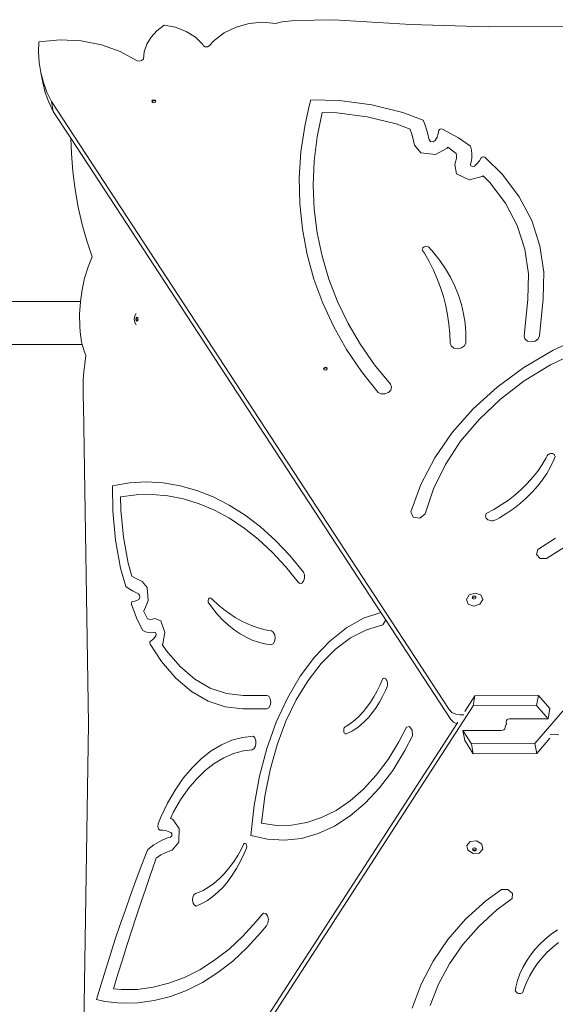
# Model space of a CAD drawing. Units: millimetres. Extents: x -4534 to 4839, y -3372 to 6683.
# Drawn here: x -475 to 12, y 4125 to 5019 of the extents above; entities that cross this region are included whole.
import ezdxf

# ---------------------------------------------------------------- set-up
doc = ezdxf.new("R2010")
doc.units = ezdxf.units.MM
doc.layers.add('Toestel 2D', color=7, linetype='Continuous', lineweight=20)

# ---------------------------------------------------------------- blocks, each defined once
blk = doc.blocks.new('3203_')
at = {"color": 0}
for p, q in [((-1116.579, -431.809), (-1115.359, -431.697)), ((-1115.359, -431.697), (-1114.163, -431.804)), ((-1114.163, -431.804), (-1113.879, -431.734)), ((-1113.879, -431.734), (-1113.593, -431.675)), ((-1113.593, -431.675), (-1113.304, -431.627)), ((-1113.304, -431.627), (-1113.013, -431.59)), ((-1113.013, -431.59), (-1112.723, -431.566)), ((-1112.723, -431.566), (-1112.432, -431.553)), ((-1108.878, -431.468), (-1112.432, -431.553)), ((-1108.878, -431.468), (-1101.89, -431.919)), ((-1125.483, -433.054), (-1124.961, -432.47)), ((-1124.961, -432.47), (-1124.322, -431.964)), ((-1124.322, -431.964), (-1123.266, -432.16)), ((-1123.266, -432.16), (-1122.3, -432.529)), ((-1122.3, -432.529), (-1121.467, -433.056)), ((-1119.777, -433.355), (-1118.845, -432.66)), ((-1118.845, -432.66), (-1117.76, -432.135)), ((-1117.76, -432.135), (-1116.579, -431.809)), ((-1101.89, -431.919), (-1094.858, -432.122)), ((-1094.858, -432.122), (-1087.793, -432.077)), ((-1135.727, -434.42), (-1135.698, -433.483)), ((-1135.698, -433.483), (-1133.76, -433.299)), ((-1133.76, -433.299), (-1131.842, -433.387)), ((-1131.842, -433.387), (-1130.001, -433.743)), ((-1125.871, -433.695), (-1125.483, -433.054)), ((-1120.799, -433.717), (-1121.467, -433.056)), ((-1120.203, -433.839), (-1119.777, -433.355)), ((-1135.668, -435.349), (-1135.727, -434.42)), ((-1130.001, -433.743), (-1128.294, -434.357)), ((-1128.294, -434.357), (-1126.773, -435.21)), ((-1126.2, -435.063), (-1126.113, -434.373)), ((-1125.871, -433.695), (-1126.113, -434.373)), ((-1120.799, -433.717), (-1120.728, -433.833)), ((-1120.728, -433.833), (-1120.582, -433.94)), ((-1120.582, -433.94), (-1120.376, -433.943)), ((-1120.376, -433.943), (-1120.203, -433.839)), ((-1135.52, -436.266), (-1135.668, -435.349)), ((-1126.773, -435.21), (-1126.568, -435.23)), ((-1126.568, -435.23), (-1126.364, -435.178)), ((-1126.364, -435.178), (-1126.2, -435.063)), ((-1135.284, -437.165), (-1135.52, -436.266)), ((-1135.345, -437.17), (-1135.52, -436.266)), ((-1135.109, -438.069), (-1135.345, -437.17)), ((-1134.963, -438.04), (-1135.284, -437.165)), ((-1134.557, -438.888), (-1134.963, -438.04)), ((-1134.788, -438.945), (-1135.109, -438.069)), ((-1134.382, -439.793), (-1134.788, -438.945)), ((-1134.557, -438.888), (-1098.42, -494.111)), ((-1134.382, -439.793), (-1134.557, -438.888)), ((-1125.43, -438.878), (-1125.367, -438.777)), ((-1125.404, -438.94), (-1125.43, -438.878)), ((-1125.404, -438.94), (-1125.352, -438.856)), ((-1125.388, -438.979), (-1125.404, -438.94)), ((-1125.367, -438.777), (-1125.237, -438.734)), ((-1125.352, -438.856), (-1125.222, -438.813)), ((-1125.237, -438.734), (-1125.116, -438.776)), ((-1125.222, -438.813), (-1125.101, -438.855)), ((-1125.085, -438.893), (-1125.138, -438.978)), ((-1125.116, -438.776), (-1125.075, -438.877)), ((-1125.101, -438.855), (-1125.085, -438.893)), ((-1125.075, -438.877), (-1125.085, -438.893)), ((-1111.116, -439.289), (-1110.985, -438.758)), ((-1108.366, -438.806), (-1110.985, -438.758)), ((-1105.423, -439.187), (-1108.366, -438.806)), ((-1090.616, -497.194), (-1040.261, -438.696)), ((-1134.382, -439.793), (-1132.793, -442.221)), ((-1125.267, -439.02), (-1125.388, -438.979)), ((-1125.138, -438.978), (-1125.267, -439.02)), ((-1111.535, -441.13), (-1111.116, -439.289)), ((-1102.606, -439.886), (-1105.423, -439.187)), ((-1110.403, -442.09), (-1109.961, -439.899)), ((-1109.961, -439.899), (-1108.614, -439.924)), ((-1108.614, -439.924), (-1105.854, -440.281)), ((-1105.854, -440.281), (-1103.211, -440.937)), ((-1100.777, -440.583), (-1102.606, -439.886)), ((-1100.777, -440.583), (-1100.595, -441.045)), ((-1111.877, -443.481), (-1111.535, -441.13)), ((-1103.211, -440.937), (-1101.947, -441.418)), ((-1101.947, -441.418), (-1101.937, -441.445)), ((-1101.937, -441.445), (-1101.794, -441.871)), ((-1100.595, -441.045), (-1100.438, -441.515)), ((-1100.438, -441.515), (-1100.306, -441.991)), ((-1099.398, -441.843), (-1099.34, -441.537)), ((-1099.34, -441.537), (-1099.28, -441.431)), ((-1099.28, -441.431), (-1099.151, -441.376)), ((-1099.151, -441.376), (-1099.017, -441.399)), ((-1097.547, -442.185), (-1099.017, -441.399)), ((-1132.793, -442.221), (-1132.727, -443.607)), ((-1132.793, -442.221), (-1104.617, -485.278)), ((-1110.668, -444.286), (-1110.403, -442.09)), ((-1101.794, -441.871), (-1101.674, -442.303)), ((-1101.674, -442.303), (-1101.55, -442.867)), ((-1100.306, -441.991), (-1100.223, -442.366)), ((-1100.223, -442.366), (-1100.098, -442.516)), ((-1100.098, -442.516), (-1099.869, -442.545)), ((-1099.869, -442.545), (-1099.666, -442.435)), ((-1099.666, -442.435), (-1099.508, -442.145)), ((-1099.508, -442.145), (-1099.398, -441.843)), ((-1096.472, -442.965), (-1097.547, -442.185)), ((-1101.55, -442.867), (-1100.98, -443.555)), ((-1099.65, -443.72), (-1098.58, -443.14)), ((-1098.58, -443.14), (-1098.529, -443.047)), ((-1098.529, -443.047), (-1097.759, -443.605)), ((-1096.472, -442.965), (-1096.38, -443.314)), ((-1096.38, -443.314), (-1096.341, -443.673)), ((-1132.727, -443.607), (-1132.608, -445.261)), ((-1112.027, -445.832), (-1111.877, -443.481)), ((-1110.756, -446.478), (-1110.668, -444.286)), ((-1100.98, -443.555), (-1099.65, -443.72)), ((-1097.786, -444.278), (-1097.897, -444.623)), ((-1097.745, -444.042), (-1097.786, -444.278)), ((-1097.759, -443.605), (-1097.737, -443.806)), ((-1097.737, -443.806), (-1097.745, -444.042)), ((-1096.353, -444.037), (-1096.417, -444.401)), ((-1096.341, -443.673), (-1096.353, -444.037)), ((-1095.867, -444.532), (-1095.664, -444.286)), ((-1095.664, -444.286), (-1095.506, -444.021)), ((-1095.506, -444.021), (-1095.416, -443.936)), ((-1095.416, -443.936), (-1095.285, -443.912)), ((-1095.285, -443.912), (-1095.173, -443.961)), ((-1093.551, -445.539), (-1095.173, -443.961)), ((-1097.897, -444.623), (-1097.734, -445.465)), ((-1096.417, -444.401), (-1096.475, -444.581)), ((-1096.475, -444.581), (-1096.447, -444.727)), ((-1096.447, -444.727), (-1096.293, -444.8)), ((-1096.293, -444.8), (-1096.111, -444.755)), ((-1096.111, -444.755), (-1095.867, -444.532)), ((-1132.608, -445.261), (-1132.408, -446.894)), ((-1111.983, -448.172), (-1112.027, -445.832)), ((-1097.734, -445.465), (-1096.584, -446.014)), ((-1096.584, -446.014), (-1095.394, -445.72)), ((-1095.394, -445.72), (-1095.32, -445.653)), ((-1095.32, -445.653), (-1094.715, -446.241)), ((-1092.045, -447.538), (-1093.551, -445.539)), ((-1132.408, -446.894), (-1132.13, -448.493)), ((-1110.667, -448.658), (-1110.756, -446.478)), ((-1094.715, -446.241), (-1093.302, -448.116)), ((-1090.905, -449.706), (-1092.045, -447.538)), ((-1132.13, -448.493), (-1131.774, -450.05)), ((-1111.746, -450.491), (-1111.983, -448.172)), ((-1110.399, -450.816), (-1110.667, -448.658)), ((-1093.302, -448.116), (-1092.233, -450.15)), ((-1131.774, -450.05), (-1131.343, -451.553)), ((-1111.317, -452.779), (-1111.746, -450.491)), ((-1092.233, -450.15), (-1091.526, -452.306)), ((-1090.152, -452.003), (-1090.905, -449.706)), ((-1109.956, -452.942), (-1110.399, -450.816)), ((-1131.343, -451.553), (-1130.84, -452.992)), ((-1100.849, -452.308), (-1100.803, -452.183)), ((-1100.817, -452.431), (-1100.849, -452.308)), ((-1100.803, -452.183), (-1100.689, -452.085)), ((-1100.689, -452.085), (-1100.535, -452.039)), ((-1100.535, -452.039), (-1100.379, -452.056)), ((-1100.379, -452.056), (-1100.259, -452.132)), ((-1100.259, -452.132), (-1099.811, -452.624)), ((-1091.526, -452.306), (-1091.194, -454.543)), ((-1089.798, -454.388), (-1090.152, -452.003)), ((-1130.84, -452.992), (-1131.222, -453.922)), ((-1110.698, -455.025), (-1111.317, -452.779)), ((-1109.337, -455.029), (-1109.956, -452.942)), ((-1100.658, -452.68), (-1100.817, -452.431)), ((-1100.228, -453.436), (-1100.658, -452.68)), ((-1099.811, -452.624), (-1099.243, -453.34)), ((-1131.222, -453.922), (-1131.533, -454.923)), ((-1099.841, -454.208), (-1100.228, -453.436)), ((-1099.243, -453.34), (-1098.732, -454.086)), ((-1098.732, -454.086), (-1098.28, -454.86)), ((-1131.533, -454.923), (-1131.768, -455.981)), ((-1109.891, -457.22), (-1110.698, -455.025)), ((-1108.548, -457.067), (-1109.337, -455.029)), ((-1099.496, -454.997), (-1099.841, -454.208)), ((-1099.194, -455.799), (-1099.496, -454.997)), ((-1098.28, -454.86), (-1097.889, -455.658)), ((-1091.194, -454.543), (-1091.245, -456.861)), ((-1089.851, -456.819), (-1089.798, -454.388)), ((-1098.936, -456.614), (-1099.194, -455.799)), ((-1097.889, -455.658), (-1097.56, -456.477)), ((-1131.768, -455.981), (-1131.918, -457.052)), ((-1098.723, -457.44), (-1098.936, -456.614)), ((-1097.56, -456.477), (-1097.295, -457.315)), ((-1090.203, -460.164), (-1089.851, -456.819)), ((-1139.152, -457.052), (-1131.918, -457.052)), ((-1131.922, -457.08), (-1131.994, -458.201)), ((-1131.918, -457.052), (-1131.922, -457.08)), ((-1108.9, -459.355), (-1109.891, -457.22)), ((-1107.589, -459.047), (-1108.548, -457.067)), ((-1098.554, -458.276), (-1098.723, -457.44)), ((-1097.295, -457.315), (-1097.093, -458.169)), ((-1091.245, -456.861), (-1091.593, -460.169)), ((-1131.994, -458.201), (-1131.982, -459.329)), ((-1127.043, -458.664), (-1126.968, -458.362)), ((-1126.85, -458.147), (-1126.968, -458.362)), ((-1126.894, -458.664), (-1126.863, -458.537)), ((-1126.863, -458.537), (-1126.787, -458.485)), ((-1126.789, -458.664), (-1126.758, -458.537)), ((-1126.787, -458.485), (-1126.734, -458.521)), ((-1126.758, -458.537), (-1126.734, -458.521)), ((-1126.734, -458.521), (-1126.711, -458.537)), ((-1126.711, -458.537), (-1126.68, -458.664)), ((-1098.43, -459.119), (-1098.554, -458.276)), ((-1097.093, -458.169), (-1096.957, -459.035)), ((-1131.982, -459.329), (-1131.948, -459.798)), ((-1126.968, -458.966), (-1127.043, -458.664)), ((-1126.85, -459.181), (-1126.968, -458.966)), ((-1126.863, -458.791), (-1126.894, -458.664)), ((-1126.787, -458.843), (-1126.863, -458.791)), ((-1126.758, -458.791), (-1126.789, -458.664)), ((-1126.734, -458.807), (-1126.787, -458.843)), ((-1126.734, -458.807), (-1126.758, -458.791)), ((-1126.711, -458.791), (-1126.734, -458.807)), ((-1126.68, -458.664), (-1126.711, -458.791)), ((-1107.73, -461.42), (-1108.9, -459.355)), ((-1106.466, -460.961), (-1107.589, -459.047)), ((-1098.352, -459.97), (-1098.43, -459.119)), ((-1096.957, -459.035), (-1096.886, -459.911)), ((-1131.948, -459.798), (-1131.889, -460.259)), ((-1131.889, -460.259), (-1131.807, -460.71)), ((-1098.319, -460.826), (-1098.352, -459.97)), ((-1096.886, -459.911), (-1096.881, -460.794)), ((-1091.593, -460.169), (-1091.529, -460.449)), ((-1090.326, -460.444), (-1090.203, -460.164)), ((-1086.117, -460.175), (-1088.958, -461.484)), ((-1131.749, -460.953), (-1139.151, -460.953)), ((-1131.807, -460.71), (-1131.749, -460.953)), ((-1131.749, -460.953), (-1131.702, -461.148)), ((-1131.702, -461.148), (-1131.574, -461.569)), ((-1105.183, -462.801), (-1106.466, -460.961)), ((-1098.319, -460.826), (-1098.227, -461.095)), ((-1098.227, -461.095), (-1097.981, -461.285)), ((-1097.981, -461.285), (-1097.641, -461.348)), ((-1097.641, -461.348), (-1097.29, -461.27)), ((-1097.29, -461.27), (-1097.014, -461.069)), ((-1097.014, -461.069), (-1096.881, -460.794)), ((-1091.529, -460.449), (-1091.297, -460.653)), ((-1091.297, -460.653), (-1090.957, -460.727)), ((-1090.957, -460.727), (-1090.602, -460.65)), ((-1090.602, -460.65), (-1090.326, -460.444)), ((-1131.574, -461.569), (-1131.425, -461.97)), ((-1131.425, -461.97), (-1131.528, -462.706)), ((-1106.385, -463.406), (-1107.73, -461.42)), ((-1088.958, -461.484), (-1091.616, -463.04)), ((-1089.2, -462.818), (-1086.647, -461.585)), ((-1131.528, -462.706), (-1131.604, -463.45)), ((-1109.837, -463.157), (-1109.774, -463.056)), ((-1109.774, -463.056), (-1109.645, -463.013)), ((-1109.645, -463.013), (-1109.524, -463.055)), ((-1109.524, -463.055), (-1109.482, -463.156)), ((-1103.747, -464.56), (-1105.183, -462.801)), ((-1091.616, -463.04), (-1094.053, -464.823)), ((-1091.58, -464.272), (-1089.2, -462.818)), ((-1131.604, -463.45), (-1131.654, -464.201)), ((-1109.811, -463.219), (-1109.837, -463.157)), ((-1109.811, -463.219), (-1109.759, -463.135)), ((-1109.796, -463.258), (-1109.811, -463.219)), ((-1109.675, -463.299), (-1109.796, -463.258)), ((-1109.759, -463.135), (-1109.629, -463.092)), ((-1109.545, -463.257), (-1109.675, -463.299)), ((-1109.629, -463.092), (-1109.508, -463.134)), ((-1109.493, -463.172), (-1109.545, -463.257)), ((-1109.508, -463.134), (-1109.493, -463.172)), ((-1109.482, -463.156), (-1109.493, -463.172)), ((-1104.871, -465.304), (-1106.385, -463.406)), ((-1131.654, -464.201), (-1131.678, -464.955)), ((-1103.747, -464.56), (-1103.638, -464.816)), ((-1103.638, -464.816), (-1103.701, -465.094)), ((-1094.053, -464.823), (-1096.237, -466.805)), ((-1093.754, -465.927), (-1091.58, -464.272)), ((-1131.678, -464.955), (-1131.674, -465.71)), ((-1131.674, -465.71), (-1131.644, -466.464)), ((-1104.588, -465.445), (-1104.871, -465.304)), ((-1104.243, -465.452), (-1104.588, -465.445)), ((-1103.921, -465.325), (-1104.243, -465.452)), ((-1103.701, -465.094), (-1103.921, -465.325)), ((-1131.644, -466.464), (-1131.188, -495.393)), ((-1095.691, -467.76), (-1093.754, -465.927)), ((-1096.237, -466.805), (-1098.135, -468.961)), ((-1097.366, -469.745), (-1095.691, -467.76)), ((-1098.135, -468.961), (-1099.722, -471.26)), ((-1098.753, -471.854), (-1097.366, -469.745)), ((-1089.585, -471.243), (-1089.493, -471.06)), ((-1089.493, -471.06), (-1089.446, -470.992)), ((-1089.446, -470.992), (-1089.38, -470.934)), ((-1089.38, -470.934), (-1089.299, -470.89)), ((-1089.299, -470.89), (-1089.209, -470.862)), ((-1089.209, -470.862), (-1089.115, -470.854)), ((-1089.115, -470.854), (-1089.024, -470.865)), ((-1089.024, -470.865), (-1088.941, -470.894)), ((-1088.941, -470.894), (-1088.871, -470.939)), ((-1088.871, -470.939), (-1088.82, -470.999)), ((-1088.82, -470.999), (-1088.791, -471.068)), ((-1088.791, -471.068), (-1088.785, -471.142)), ((-1099.722, -471.26), (-1100.975, -473.67)), ((-1099.834, -474.059), (-1098.753, -471.854)), ((-1090.356, -472.445), (-1089.947, -471.852)), ((-1089.947, -471.852), (-1089.585, -471.243)), ((-1089.193, -472.058), (-1088.893, -471.443)), ((-1088.893, -471.443), (-1088.803, -471.217)), ((-1088.785, -471.142), (-1088.803, -471.217)), ((-1090.809, -473.019), (-1090.356, -472.445)), ((-1089.935, -473.243), (-1089.541, -472.659)), ((-1089.541, -472.659), (-1089.193, -472.058)), ((-1128.672, -473.719), (-1129.018, -473.786)), ((-1128.981, -476.093), (-1129.018, -473.786)), ((-1127.47, -473.521), (-1128.672, -473.719)), ((-1125.933, -473.438), (-1127.47, -473.521)), ((-1124.397, -473.524), (-1125.933, -473.438)), ((-1122.867, -473.779), (-1124.397, -473.524)), ((-1121.351, -474.202), (-1122.867, -473.779)), ((-1100.975, -473.67), (-1101.877, -476.157)), ((-1091.84, -474.1), (-1091.304, -473.571)), ((-1091.304, -473.571), (-1090.809, -473.019)), ((-1090.855, -474.354), (-1090.374, -473.809)), ((-1090.374, -473.809), (-1089.935, -473.243)), ((-1126.84, -474.605), (-1128.27, -474.791)), ((-1125.405, -474.575), (-1126.84, -474.605)), ((-1123.972, -474.701), (-1125.405, -474.575)), ((-1122.547, -474.981), (-1123.972, -474.701)), ((-1119.855, -474.791), (-1121.351, -474.202)), ((-1100.594, -476.327), (-1099.834, -474.059)), ((-1093.024, -475.078), (-1092.414, -474.603)), ((-1092.414, -474.603), (-1091.84, -474.1)), ((-1091.377, -474.876), (-1090.855, -474.354)), ((-1128.27, -474.791), (-1128.251, -475.978)), ((-1121.136, -475.416), (-1122.547, -474.981)), ((-1119.745, -476.003), (-1121.136, -475.416)), ((-1118.386, -475.543), (-1119.855, -474.791)), ((-1116.949, -476.456), (-1118.386, -475.543)), ((-1094.341, -475.937), (-1093.667, -475.524)), ((-1093.667, -475.524), (-1093.024, -475.078)), ((-1092.535, -475.84), (-1091.938, -475.372)), ((-1091.938, -475.372), (-1091.377, -474.876)), ((-1128.725, -478.716), (-1128.981, -476.093)), ((-1128.251, -475.978), (-1128.011, -478.439)), ((-1118.38, -476.74), (-1119.745, -476.003)), ((-1115.552, -477.525), (-1116.949, -476.456)), ((-1101.877, -476.157), (-1101.692, -476.646)), ((-1101.058, -476.731), (-1100.594, -476.327)), ((-1095.081, -476.418), (-1095.094, -476.521)), ((-1095.043, -476.318), (-1095.081, -476.418)), ((-1095.043, -476.318), (-1094.341, -475.937)), ((-1093.826, -476.686), (-1093.165, -476.279)), ((-1093.165, -476.279), (-1092.535, -475.84)), ((-1117.047, -477.623), (-1118.38, -476.74)), ((-1101.692, -476.646), (-1101.058, -476.731)), ((-1095.094, -476.521), (-1095.079, -476.622)), ((-1095.079, -476.622), (-1095.038, -476.716)), ((-1095.038, -476.716), (-1094.973, -476.8)), ((-1094.973, -476.8), (-1094.887, -476.869)), ((-1094.887, -476.869), (-1094.783, -476.921)), ((-1094.783, -476.921), (-1094.665, -476.953)), ((-1094.665, -476.953), (-1094.54, -476.965)), ((-1094.54, -476.965), (-1094.412, -476.955)), ((-1094.412, -476.955), (-1094.287, -476.924)), ((-1094.287, -476.924), (-1094.17, -476.873)), ((-1094.17, -476.873), (-1093.826, -476.686)), ((-1115.75, -478.649), (-1117.047, -477.623)), ((-1114.2, -478.745), (-1115.552, -477.525)), ((-1128.262, -481.259), (-1128.725, -478.716)), ((-1128.011, -478.439), (-1127.576, -480.824)), ((-1114.497, -479.814), (-1115.75, -478.649)), ((-1112.899, -480.112), (-1114.2, -478.745)), ((-1088.733, -478.529), (-1090.342, -479.569)), ((-1113.291, -481.112), (-1114.497, -479.814)), ((-1090.342, -479.569), (-1090.476, -480.031)), ((-1090.476, -480.031), (-1090.142, -480.387)), ((-1087.915, -479.352), (-1089.565, -480.398)), ((-1127.576, -480.824), (-1127.259, -481.98)), ((-1111.655, -481.619), (-1112.899, -480.112)), ((-1090.142, -480.387), (-1089.565, -480.398)), ((-1127.802, -482.932), (-1128.262, -481.259)), ((-1112.138, -482.539), (-1113.291, -481.112)), ((-1111.562, -481.881), (-1111.655, -481.619)), ((-1127.259, -481.98), (-1127.241, -481.992)), ((-1127.241, -481.992), (-1126.963, -482.156)), ((-1126.963, -482.156), (-1126.68, -482.302)), ((-1126.68, -482.302), (-1126.311, -482.463)), ((-1126.311, -482.463), (-1125.86, -483.028)), ((-1112.138, -482.539), (-1111.971, -482.658)), ((-1111.971, -482.658), (-1111.789, -482.628)), ((-1111.789, -482.628), (-1111.639, -482.456)), ((-1111.639, -482.456), (-1111.556, -482.185)), ((-1111.556, -482.185), (-1111.562, -481.881)), ((-1127.802, -482.932), (-1127.5, -483.135)), ((-1127.5, -483.135), (-1127.192, -483.316)), ((-1127.192, -483.316), (-1126.881, -483.476)), ((-1126.881, -483.476), (-1126.636, -483.584)), ((-1126.636, -483.584), (-1126.537, -483.708)), ((-1125.86, -483.028), (-1125.749, -484.213)), ((-1096.583, -483.7), (-1096.04, -483.523)), ((-1096.04, -483.523), (-1095.533, -483.697)), ((-1127.245, -484.327), (-1127.28, -484.435)), ((-1127.28, -484.435), (-1127.265, -484.555)), ((-1127.176, -484.284), (-1127.245, -484.327)), ((-1126.975, -484.261), (-1127.176, -484.284)), ((-1126.779, -484.192), (-1126.975, -484.261)), ((-1126.589, -484.08), (-1126.779, -484.192)), ((-1126.518, -483.911), (-1126.589, -484.08)), ((-1126.537, -483.708), (-1126.518, -483.911)), ((-1125.749, -484.213), (-1126.126, -485.101)), ((-1120.285, -484.074), (-1120.314, -484.204)), ((-1120.314, -484.204), (-1120.303, -484.343)), ((-1120.303, -484.343), (-1120.253, -484.456)), ((-1120.221, -483.982), (-1120.285, -484.074)), ((-1120.253, -484.456), (-1119.93, -484.896)), ((-1120.139, -483.953), (-1120.221, -483.982)), ((-1120.059, -483.993), (-1120.139, -483.953)), ((-1119.896, -484.156), (-1120.059, -483.993)), ((-1119.401, -484.603), (-1119.896, -484.156)), ((-1096.845, -484.124), (-1096.583, -483.7)), ((-1096.672, -484.547), (-1096.845, -484.124)), ((-1096.318, -483.925), (-1096.255, -483.824)), ((-1096.292, -483.987), (-1096.318, -483.925)), ((-1096.292, -483.987), (-1096.24, -483.903)), ((-1096.277, -484.026), (-1096.292, -483.987)), ((-1096.156, -484.067), (-1096.277, -484.026)), ((-1096.255, -483.824), (-1096.126, -483.781)), ((-1096.24, -483.903), (-1096.11, -483.86)), ((-1096.026, -484.025), (-1096.156, -484.067)), ((-1096.126, -483.781), (-1096.005, -483.823)), ((-1096.11, -483.86), (-1095.989, -483.902)), ((-1095.974, -483.94), (-1096.026, -484.025)), ((-1096.005, -483.823), (-1095.963, -483.924)), ((-1095.989, -483.902), (-1095.974, -483.94)), ((-1095.963, -483.924), (-1095.974, -483.94)), ((-1095.36, -484.119), (-1095.622, -484.543)), ((-1095.533, -483.697), (-1095.36, -484.119)), ((-1126.747, -485.92), (-1127.265, -484.555)), ((-1126.126, -485.101), (-1126.186, -485.137)), ((-1126.186, -485.137), (-1125.82, -485.865)), ((-1119.93, -484.896), (-1119.461, -485.462)), ((-1118.895, -485.016), (-1119.401, -484.603)), ((-1118.379, -485.392), (-1118.895, -485.016)), ((-1117.854, -485.732), (-1118.379, -485.392)), ((-1106.178, -485.819), (-1104.617, -485.278)), ((-1104.617, -485.278), (-1104.187, -485.935)), ((-1096.165, -484.72), (-1096.672, -484.547)), ((-1095.622, -484.543), (-1096.165, -484.72)), ((-1126.236, -486.938), (-1126.747, -485.92)), ((-1125.82, -485.865), (-1125.688, -485.904)), ((-1125.688, -485.904), (-1125.534, -485.918)), ((-1125.534, -485.918), (-1125.381, -485.904)), ((-1125.381, -485.904), (-1125.155, -485.838)), ((-1125.155, -485.838), (-1124.604, -486.06)), ((-1124.604, -486.06), (-1124.243, -487.122)), ((-1119.461, -485.462), (-1118.972, -485.98)), ((-1118.972, -485.98), (-1118.465, -486.449)), ((-1117.32, -486.034), (-1117.854, -485.732)), ((-1116.78, -486.298), (-1117.32, -486.034)), ((-1116.234, -486.524), (-1116.78, -486.298)), ((-1107.75, -486.698), (-1106.178, -485.819)), ((-1104.178, -486.03), (-1104.44, -486.4)), ((-1104.187, -485.935), (-1104.178, -486.03)), ((-1104.187, -485.935), (-1098.245, -495.015)), ((-1126.236, -486.938), (-1126.007, -487.051)), ((-1126.007, -487.051), (-1125.772, -487.119)), ((-1125.772, -487.119), (-1125.534, -487.142)), ((-1125.534, -487.142), (-1125.297, -487.119)), ((-1125.297, -487.119), (-1125.179, -487.085)), ((-1125.179, -487.085), (-1125.084, -487.123)), ((-1125.084, -487.123), (-1125.036, -487.265)), ((-1124.243, -487.122), (-1124.432, -488.142)), ((-1118.465, -486.449), (-1117.943, -486.866)), ((-1117.943, -486.866), (-1117.407, -487.231)), ((-1115.682, -486.711), (-1116.234, -486.524)), ((-1115.126, -486.859), (-1115.682, -486.711)), ((-1114.566, -486.967), (-1115.126, -486.859)), ((-1114.566, -486.967), (-1114.39, -487.072)), ((-1114.39, -487.072), (-1114.265, -487.306)), ((-1109.249, -487.881), (-1107.75, -486.698)), ((-1105.921, -486.859), (-1107.36, -487.605)), ((-1104.44, -486.4), (-1105.921, -486.859)), ((-1125.598, -487.956), (-1125.614, -488.07)), ((-1125.614, -488.07), (-1125.581, -488.173)), ((-1125.543, -487.885), (-1125.598, -487.956)), ((-1125.37, -487.771), (-1125.543, -487.885)), ((-1125.21, -487.615), (-1125.37, -487.771)), ((-1125.065, -487.422), (-1125.21, -487.615)), ((-1125.036, -487.265), (-1125.065, -487.422)), ((-1117.407, -487.231), (-1116.858, -487.543)), ((-1116.858, -487.543), (-1116.3, -487.799)), ((-1116.3, -487.799), (-1115.733, -487.999)), ((-1115.733, -487.999), (-1115.161, -488.142)), ((-1114.274, -487.912), (-1114.405, -488.136)), ((-1114.223, -487.611), (-1114.274, -487.912)), ((-1114.265, -487.306), (-1114.223, -487.611)), ((-1110.653, -489.351), (-1109.249, -487.881)), ((-1107.36, -487.605), (-1108.735, -488.63)), ((-1124.547, -489.745), (-1125.581, -488.173)), ((-1124.432, -488.142), (-1124.476, -488.2)), ((-1124.476, -488.2), (-1124.091, -488.786)), ((-1124.091, -488.786), (-1122.861, -490.202)), ((-1115.161, -488.142), (-1114.584, -488.228)), ((-1114.405, -488.136), (-1114.584, -488.228)), ((-1108.735, -488.63), (-1110.029, -489.919)), ((-1123.236, -491.254), (-1124.547, -489.745)), ((-1111.944, -491.088), (-1110.653, -489.351)), ((-1122.861, -490.202), (-1121.53, -491.331)), ((-1110.029, -489.919), (-1111.222, -491.454)), ((-1121.817, -492.458), (-1123.236, -491.254)), ((-1121.53, -491.331), (-1120.119, -492.152)), ((-1113.103, -493.067), (-1111.944, -491.088)), ((-1111.222, -491.454), (-1112.299, -493.212)), ((-1104.434, -491.281), (-1104.681, -491.864)), ((-1104.434, -491.281), (-1104.368, -491.257)), ((-1104.368, -491.257), (-1104.301, -491.256)), ((-1104.301, -491.256), (-1104.235, -491.278)), ((-1104.235, -491.278), (-1104.173, -491.322)), ((-1104.173, -491.322), (-1104.119, -491.387)), ((-1104.119, -491.387), (-1104.073, -491.469)), ((-1104.073, -491.469), (-1104.039, -491.566)), ((-1104.039, -491.566), (-1104.017, -491.672)), ((-1104.017, -491.672), (-1104.01, -491.784)), ((-1120.314, -493.333), (-1121.817, -492.458)), ((-1120.119, -492.152), (-1118.656, -492.651)), ((-1104.95, -492.418), (-1105.239, -492.942)), ((-1104.681, -491.864), (-1104.95, -492.418)), ((-1104.19, -492.386), (-1104.455, -492.93)), ((-1104.069, -492.1), (-1104.19, -492.386)), ((-1104.036, -492.002), (-1104.069, -492.1)), ((-1104.016, -491.895), (-1104.036, -492.002)), ((-1104.01, -491.784), (-1104.016, -491.895)), ((-1118.754, -493.864), (-1120.314, -493.333)), ((-1118.656, -492.651), (-1117.141, -492.821)), ((-1117.141, -492.821), (-1114.98, -492.821)), ((-1114.98, -492.821), (-1114.797, -492.903)), ((-1114.797, -492.903), (-1114.663, -493.126)), ((-1114.663, -493.126), (-1114.614, -493.432)), ((-1114.614, -493.432), (-1114.663, -493.737)), ((-1114.115, -495.26), (-1113.103, -493.067)), ((-1112.299, -493.212), (-1113.243, -495.171)), ((-1105.548, -493.435), (-1105.876, -493.893)), ((-1105.239, -492.942), (-1105.548, -493.435)), ((-1104.74, -493.443), (-1105.045, -493.925)), ((-1104.455, -492.93), (-1104.74, -493.443)), ((-1096.075, -492.859), (-1096.992, -494.276)), ((-1096.24, -493.777), (-1096.075, -492.859)), ((-1090.301, -492.832), (-1096.075, -492.859)), ((-1090.466, -493.75), (-1090.301, -492.832)), ((-1089.257, -494.014), (-1090.301, -492.832)), ((-1096.24, -493.777), (-1133.81, -551.822)), ((-1117.166, -494.043), (-1118.754, -493.864)), ((-1114.98, -494.043), (-1117.166, -494.043)), ((-1114.797, -493.961), (-1114.98, -494.043)), ((-1114.663, -493.737), (-1114.797, -493.961)), ((-1106.22, -494.315), (-1106.58, -494.7)), ((-1105.876, -493.893), (-1106.22, -494.315)), ((-1105.367, -494.372), (-1105.707, -494.783)), ((-1105.045, -493.925), (-1105.367, -494.372)), ((-1098.42, -494.111), (-1098.175, -494.36)), ((-1098.175, -494.36), (-1097.812, -494.531)), ((-1090.466, -493.75), (-1096.24, -493.777)), ((-1089.422, -494.932), (-1090.466, -493.75)), ((-1089.422, -494.932), (-1089.257, -494.014)), ((-1114.963, -497.638), (-1114.115, -495.26)), ((-1113.243, -495.171), (-1114.043, -497.302)), ((-1106.954, -495.045), (-1107.34, -495.349)), ((-1106.58, -494.7), (-1106.954, -495.045)), ((-1106.062, -495.156), (-1106.431, -495.489)), ((-1105.707, -494.783), (-1106.062, -495.156)), ((-1098.245, -495.015), (-1098, -495.264)), ((-1098, -495.264), (-1097.718, -495.397)), ((-1097.812, -494.531), (-1097.411, -494.586)), ((-1097.627, -495.257), (-1097.718, -495.397)), ((-1097.411, -494.586), (-1097.086, -494.585)), ((-1093.219, -495.21), (-1093.204, -495.098)), ((-1093.186, -495.497), (-1093.219, -495.21)), ((-1093.204, -495.098), (-1093.15, -495.022)), ((-1093.15, -495.022), (-1093.136, -495.014)), ((-1093.136, -495.014), (-1093.061, -494.971)), ((-1093.061, -494.971), (-1092.923, -494.948)), ((-1092.923, -494.948), (-1089.422, -494.932)), ((-1097.718, -495.397), (-1132.845, -549.669)), ((-1131.188, -495.393), (-1131.624, -523.007)), ((-1107.986, -495.907), (-1107.991, -495.989)), ((-1107.991, -495.989), (-1107.984, -496.071)), ((-1107.968, -495.831), (-1107.986, -495.907)), ((-1107.984, -496.071), (-1107.965, -496.146)), ((-1107.939, -495.764), (-1107.968, -495.831)), ((-1107.965, -496.146), (-1107.935, -496.211)), ((-1107.902, -495.711), (-1107.939, -495.764)), ((-1107.857, -495.676), (-1107.902, -495.711)), ((-1107.738, -495.612), (-1107.857, -495.676)), ((-1107.34, -495.349), (-1107.738, -495.612)), ((-1107.204, -496.032), (-1107.605, -496.238)), ((-1106.812, -495.781), (-1107.204, -496.032)), ((-1106.431, -495.489), (-1106.812, -495.781)), ((-1102.974, -497.036), (-1102.298, -495.716)), ((-1102.298, -495.716), (-1101.997, -495.641)), ((-1101.997, -495.641), (-1101.763, -495.968)), ((-1101.763, -495.968), (-1101.754, -496.477)), ((-1093.671, -496.008), (-1097.171, -496.02)), ((-1097.171, -496.02), (-1096.39, -497.214)), ((-1097.171, -496.02), (-1096.996, -496.925)), ((-1093.528, -495.985), (-1093.671, -496.008)), ((-1093.428, -495.934), (-1093.528, -495.985)), ((-1093.357, -495.858), (-1093.428, -495.934)), ((-1093.317, -495.744), (-1093.357, -495.858)), ((-1093.291, -495.497), (-1093.317, -495.744)), ((-1118.157, -496.899), (-1119.109, -497.31)), ((-1117.186, -496.637), (-1118.157, -496.899)), ((-1116.204, -496.524), (-1117.186, -496.637)), ((-1116.204, -496.524), (-1116.062, -496.684)), ((-1116.062, -496.684), (-1115.975, -496.931)), ((-1115.975, -496.931), (-1115.962, -497.217)), ((-1107.935, -496.211), (-1107.896, -496.262)), ((-1107.896, -496.262), (-1107.85, -496.294)), ((-1107.85, -496.294), (-1107.802, -496.306)), ((-1107.802, -496.306), (-1107.753, -496.297)), ((-1107.605, -496.238), (-1107.753, -496.297)), ((-1103.964, -498.632), (-1102.974, -497.036)), ((-1102.434, -497.831), (-1101.754, -496.477)), ((-1096.996, -496.925), (-1096.215, -498.118)), ((-1090.441, -498.098), (-1089.244, -496.707)), ((-1088.867, -496.353), (-1089.214, -496.355)), ((-1088.454, -496.407), (-1088.867, -496.353)), ((-1120.035, -497.864), (-1120.926, -498.557)), ((-1119.109, -497.31), (-1120.035, -497.864)), ((-1117.102, -497.852), (-1118.006, -498.096)), ((-1116.315, -497.761), (-1117.102, -497.852)), ((-1116.151, -497.678), (-1116.315, -497.761)), ((-1116.025, -497.483), (-1116.151, -497.678)), ((-1115.962, -497.217), (-1116.025, -497.483)), ((-1115.638, -500.166), (-1114.963, -497.638)), ((-1114.043, -497.302), (-1114.687, -499.575)), ((-1103.535, -499.623), (-1102.434, -497.831)), ((-1096.39, -497.214), (-1090.616, -497.194)), ((-1096.39, -497.214), (-1096.215, -498.118)), ((-1090.616, -497.194), (-1090.441, -498.098)), ((-1120.926, -498.557), (-1121.776, -499.384)), ((-1118.894, -498.478), (-1119.756, -498.995)), ((-1118.006, -498.096), (-1118.894, -498.478)), ((-1105.041, -500.064), (-1103.964, -498.632)), ((-1096.215, -498.118), (-1090.441, -498.098)), ((-1121.776, -499.384), (-1122.577, -500.338)), ((-1120.587, -499.641), (-1121.379, -500.411)), ((-1119.756, -498.995), (-1120.587, -499.641)), ((-1114.687, -499.575), (-1115.165, -501.959)), ((-1104.739, -501.22), (-1103.535, -499.623)), ((-1122.577, -500.338), (-1123.322, -501.41)), ((-1121.379, -500.411), (-1122.125, -501.3)), ((-1116.13, -502.809), (-1115.638, -500.166)), ((-1106.194, -501.32), (-1105.041, -500.064)), ((-1123.322, -501.41), (-1124.005, -502.592)), ((-1122.125, -501.3), (-1122.819, -502.299)), ((-1107.413, -502.386), (-1106.194, -501.32)), ((-1106.033, -502.606), (-1104.739, -501.22)), ((-1122.819, -502.299), (-1123.455, -503.399)), ((-1115.165, -501.959), (-1115.472, -504.421)), ((-1108.687, -503.255), (-1107.413, -502.386)), ((-1124.005, -502.592), (-1124.62, -503.873)), ((-1116.431, -505.531), (-1116.13, -502.809)), ((-1110.005, -503.918), (-1108.687, -503.255)), ((-1107.404, -503.768), (-1106.033, -502.606)), ((-1124.62, -503.873), (-1124.858, -504.475)), ((-1123.455, -503.399), (-1123.739, -503.992)), ((-1123.739, -503.992), (-1123.615, -504.032)), ((-1123.615, -504.032), (-1123.508, -504.082)), ((-1123.508, -504.082), (-1122.946, -504.907)), ((-1111.355, -504.37), (-1110.005, -503.918)), ((-1108.838, -504.693), (-1107.404, -503.768)), ((-1124.858, -504.475), (-1124.893, -504.725)), ((-1124.893, -504.725), (-1124.822, -504.953)), ((-1124.822, -504.953), (-1124.679, -505.049)), ((-1124.436, -505.059), (-1124.679, -505.049)), ((-1124.107, -505.118), (-1124.436, -505.059)), ((-1122.946, -504.907), (-1122.983, -506.155)), ((-1115.472, -504.421), (-1114.101, -504.622)), ((-1114.101, -504.622), (-1112.724, -504.605)), ((-1112.724, -504.605), (-1111.355, -504.37)), ((-1110.321, -505.372), (-1108.838, -504.693)), ((-1124.833, -506.14), (-1124.422, -505.93)), ((-1124.422, -505.93), (-1124.004, -505.762)), ((-1123.782, -505.222), (-1124.107, -505.118)), ((-1124.004, -505.762), (-1123.717, -505.679)), ((-1123.704, -505.258), (-1123.782, -505.222)), ((-1123.626, -505.57), (-1123.717, -505.679)), ((-1123.704, -505.258), (-1123.62, -505.382)), ((-1123.62, -505.382), (-1123.626, -505.57)), ((-1116.431, -505.531), (-1114.907, -505.878)), ((-1114.907, -505.878), (-1113.371, -505.968)), ((-1113.371, -505.968), (-1111.837, -505.799)), ((-1111.837, -505.799), (-1110.321, -505.372)), ((-1125.807, -506.826), (-1125.889, -507.034)), ((-1125.235, -506.394), (-1125.807, -506.826)), ((-1125.235, -506.394), (-1124.833, -506.14)), ((-1123.592, -506.882), (-1123.856, -506.959)), ((-1122.983, -506.155), (-1123.592, -506.882)), ((-1117.621, -507.352), (-1117.261, -506.7)), ((-1117.261, -506.7), (-1117.096, -506.353)), ((-1117.096, -506.353), (-1117.028, -506.269)), ((-1116.829, -506.683), (-1117.035, -507.184)), ((-1117.028, -506.269), (-1116.945, -506.251)), ((-1116.945, -506.251), (-1116.867, -506.303)), ((-1116.867, -506.303), (-1116.814, -506.412)), ((-1116.801, -506.551), (-1116.829, -506.683)), ((-1116.814, -506.412), (-1116.801, -506.551)), ((-1096.807, -506.434), (-1096.485, -506.083)), ((-1096.703, -506.885), (-1096.807, -506.434)), ((-1096.232, -507.173), (-1096.703, -506.885)), ((-1096.485, -506.083), (-1095.924, -506.038)), ((-1096.288, -506.765), (-1096.262, -506.736)), ((-1096.263, -506.873), (-1096.288, -506.765)), ((-1096.151, -506.942), (-1096.263, -506.873)), ((-1096.262, -506.736), (-1096.211, -506.681)), ((-1096.249, -506.793), (-1096.262, -506.736)), ((-1096.137, -506.862), (-1096.249, -506.793)), ((-1096.211, -506.681), (-1096.077, -506.671)), ((-1096.003, -506.851), (-1096.137, -506.862)), ((-1096.077, -506.671), (-1095.965, -506.739)), ((-1095.94, -506.847), (-1096.017, -506.931)), ((-1095.952, -506.796), (-1096.003, -506.851)), ((-1095.965, -506.739), (-1095.952, -506.796)), ((-1095.952, -506.796), (-1095.94, -506.847)), ((-1095.924, -506.038), (-1095.453, -506.326)), ((-1095.349, -506.778), (-1095.672, -507.129)), ((-1095.453, -506.326), (-1095.349, -506.778)), ((-1125.889, -507.034), (-1126.39, -508.329)), ((-1125.024, -507.575), (-1125.101, -507.794)), ((-1124.955, -507.523), (-1125.024, -507.575)), ((-1124.596, -507.297), (-1124.955, -507.523)), ((-1124.229, -507.108), (-1124.596, -507.297)), ((-1123.856, -506.959), (-1124.229, -507.108)), ((-1118.008, -507.96), (-1117.621, -507.352)), ((-1117.035, -507.184), (-1117.366, -507.88)), ((-1095.672, -507.129), (-1096.232, -507.173)), ((-1096.017, -506.931), (-1096.151, -506.942)), ((-1126.39, -508.329), (-1126.882, -509.635)), ((-1125.346, -508.499), (-1125.545, -509.071)), ((-1125.341, -508.479), (-1125.346, -508.499)), ((-1125.101, -507.794), (-1125.341, -508.479)), ((-1118.855, -509.03), (-1118.42, -508.52)), ((-1118.42, -508.52), (-1118.008, -507.96)), ((-1117.726, -508.535), (-1118.113, -509.145)), ((-1117.366, -507.88), (-1117.726, -508.535)), ((-1125.545, -509.071), (-1125.984, -510.353)), ((-1119.784, -509.89), (-1119.31, -509.488)), ((-1119.31, -509.488), (-1118.855, -509.03)), ((-1118.113, -509.145), (-1118.526, -509.708)), ((-1126.882, -509.635), (-1127.363, -510.951)), ((-1125.984, -510.353), (-1126.418, -511.639)), ((-1120.777, -510.52), (-1120.274, -510.234)), ((-1120.274, -510.234), (-1119.784, -509.89)), ((-1118.96, -510.221), (-1119.416, -510.681)), ((-1118.526, -509.708), (-1118.96, -510.221)), ((-1095.067, -511.467), (-1093.644, -510.428)), ((-1093.064, -510.439), (-1093.644, -510.428)), ((-1092.652, -510.791), (-1093.064, -510.439)), ((-1127.363, -510.951), (-1127.835, -512.277)), ((-1121.706, -511.135), (-1121.734, -511.412)), ((-1121.604, -510.912), (-1121.706, -511.135)), ((-1121.451, -510.795), (-1121.604, -510.912)), ((-1121.451, -510.795), (-1121.291, -510.745)), ((-1121.291, -510.745), (-1120.777, -510.52)), ((-1119.89, -511.086), (-1120.38, -511.433)), ((-1119.416, -510.681), (-1119.89, -511.086)), ((-1094.067, -512.282), (-1092.684, -511.249)), ((-1092.684, -511.249), (-1092.652, -510.791)), ((-1126.418, -511.639), (-1126.847, -512.931)), ((-1121.734, -511.412), (-1121.682, -511.678)), ((-1121.682, -511.678), (-1121.56, -511.873)), ((-1121.56, -511.873), (-1121.398, -511.95)), ((-1120.884, -511.722), (-1121.398, -511.95)), ((-1120.38, -511.433), (-1120.884, -511.722)), ((-1096.912, -513.147), (-1095.067, -511.467)), ((-1127.835, -512.277), (-1128.296, -513.613)), ((-1126.847, -512.931), (-1127.27, -514.227)), ((-1115.932, -513.356), (-1115.463, -512.763)), ((-1115.463, -512.763), (-1115.281, -512.591)), ((-1115.281, -512.591), (-1115.071, -512.612)), ((-1115.071, -512.612), (-1114.902, -512.82)), ((-1114.902, -512.82), (-1114.828, -513.147)), ((-1095.711, -513.793), (-1094.067, -512.282)), ((-1128.296, -513.613), (-1128.748, -514.958)), ((-1117.144, -514.675), (-1115.932, -513.356)), ((-1115.51, -514.355), (-1115.021, -513.737)), ((-1114.872, -513.49), (-1115.021, -513.737)), ((-1114.828, -513.147), (-1114.872, -513.49)), ((-1098.519, -514.982), (-1096.912, -513.147)), ((-1097.152, -515.434), (-1095.711, -513.793)), ((-1127.27, -514.227), (-1127.689, -515.527)), ((-1118.41, -515.846), (-1117.144, -514.675)), ((-1116.766, -515.722), (-1115.51, -514.355)), ((-1089.138, -514.507), (-1089.672, -514.942)), ((-1088.565, -514.102), (-1089.138, -514.507)), ((-1128.748, -514.958), (-1129.189, -516.313)), ((-1127.689, -515.527), (-1128.103, -516.832)), ((-1118.078, -516.936), (-1116.766, -515.722)), ((-1099.871, -516.953), (-1098.519, -514.982)), ((-1098.379, -517.19), (-1097.152, -515.434)), ((-1090.167, -515.407), (-1090.619, -515.9)), ((-1089.672, -514.942), (-1090.167, -515.407)), ((-1089.015, -515.697), (-1089.522, -516.169)), ((-1088.469, -515.255), (-1089.015, -515.697)), ((-1129.189, -516.313), (-1129.62, -517.676)), ((-1119.722, -516.865), (-1118.41, -515.846)), ((-1091.027, -516.417), (-1091.389, -516.958)), ((-1090.619, -515.9), (-1091.027, -516.417)), ((-1089.986, -516.668), (-1090.406, -517.193)), ((-1089.522, -516.169), (-1089.986, -516.668)), ((-1128.103, -516.832), (-1128.511, -518.142)), ((-1121.074, -517.725), (-1119.722, -516.865)), ((-1119.437, -517.991), (-1118.078, -516.936)), ((-1100.953, -519.039), (-1099.871, -516.953)), ((-1099.38, -519.046), (-1098.379, -517.19)), ((-1091.704, -517.52), (-1091.97, -518.1)), ((-1091.389, -516.958), (-1091.704, -517.52)), ((-1090.406, -517.193), (-1090.781, -517.741)), ((-1129.62, -517.676), (-1130.041, -519.049)), ((-1128.511, -518.142), (-1128.914, -519.456)), ((-1123.872, -518.955), (-1122.46, -518.423)), ((-1122.46, -518.423), (-1121.074, -517.725)), ((-1120.838, -518.882), (-1119.437, -517.991)), ((-1091.97, -518.1), (-1092.187, -518.696)), ((-1091.108, -518.311), (-1091.387, -518.899)), ((-1090.781, -517.741), (-1091.108, -518.311)), ((-1130.041, -519.049), (-1130.451, -520.43)), ((-1126.745, -519.511), (-1125.302, -519.318)), ((-1125.302, -519.318), (-1123.872, -518.955)), ((-1122.273, -519.605), (-1120.838, -518.882)), ((-1101.755, -521.22), (-1100.953, -519.039)), ((-1100.146, -520.984), (-1099.38, -519.046)), ((-1092.352, -519.305), (-1092.393, -519.529)), ((-1092.187, -518.696), (-1092.352, -519.305)), ((-1091.387, -518.899), (-1091.616, -519.503)), ((-1128.914, -519.456), (-1128.192, -519.532)), ((-1128.192, -519.532), (-1126.745, -519.511)), ((-1125.218, -520.532), (-1123.736, -520.156)), ((-1123.736, -520.156), (-1122.273, -519.605)), ((-1092.395, -519.604), (-1092.393, -519.529)), ((-1092.372, -519.677), (-1092.395, -519.604)), ((-1092.328, -519.746), (-1092.372, -519.677)), ((-1092.264, -519.805), (-1092.328, -519.746)), ((-1092.184, -519.85), (-1092.264, -519.805)), ((-1092.095, -519.879), (-1092.184, -519.85)), ((-1092.001, -519.889), (-1092.095, -519.879)), ((-1091.909, -519.881), (-1092.001, -519.889)), ((-1091.825, -519.854), (-1091.909, -519.881)), ((-1091.754, -519.81), (-1091.825, -519.854)), ((-1091.7, -519.752), (-1091.754, -519.81)), ((-1091.668, -519.684), (-1091.7, -519.752)), ((-1091.616, -519.503), (-1091.668, -519.684)), ((-1130.451, -520.43), (-1129.708, -520.597)), ((-1129.708, -520.597), (-1128.212, -520.753)), ((-1128.212, -520.753), (-1126.713, -520.732)), ((-1126.713, -520.732), (-1125.218, -520.532))]:
    blk.add_line(p, q, dxfattribs=at)
blk = doc.blocks.new('VPL-16-3203-GM')
at = {"layer": 'Toestel 2D', "color": 0, "xscale": 10, "yscale": 10, "zscale": 10}
blk.add_blockref('3203_', (10899.69, 9333.81), dxfattribs=at)
blk = doc.blocks.new('VPL-16-3203-RVS')
blk.add_blockref('VPL-16-3203-GM', (0, 0))

msp = doc.modelspace()

# ---------------------------------------------------------------- block references
msp.add_blockref('VPL-16-3203-RVS', (0, 0))

doc.saveas('drawing.dxf')
